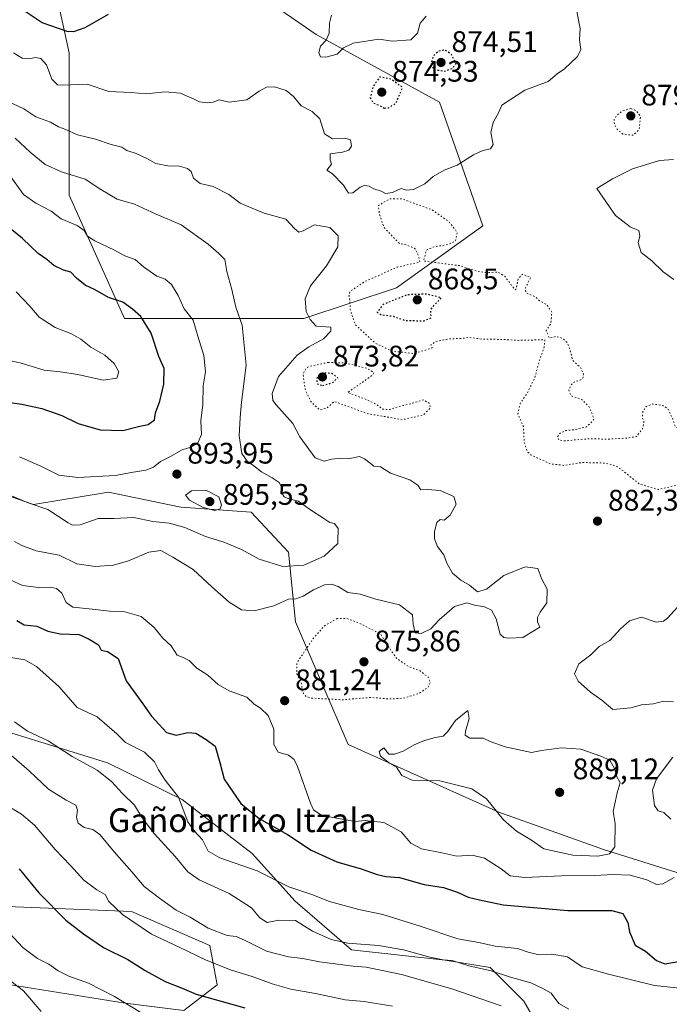
# Model space of a CAD drawing. Units: metres. Extents: x 576465 to 579903, y 4754305 to 4756658.
# Drawn here: x 578817 to 579036, y 4755346 to 4755677 of the extents above; entities that cross this region are included whole.
import ezdxf
from ezdxf.enums import TextEntityAlignment as Align

# ---------------------------------------------------------------- set-up
doc = ezdxf.new("R2010")
doc.units = ezdxf.units.M
doc.header["$MEASUREMENT"] = 0
doc.linetypes.add('DGN Style 5', pattern=[1.153612, 0.494405, -0.659207])
for name, color, linetype, lineweight in [('Arbolado forestal CxS', 92, 'Continuous', 0), ('Curva de nivel maestra', 30, 'Continuous', 30), ('Curva de nivel maestra depresión', 30, 'DGN Style 5', 30), ('Curva de nivel normal', 30, 'Continuous', 0), ('Curva de nivel normal depresión', 30, 'DGN Style 5', 0), ('Provincia CxS', 1, 'Continuous', 0), ('Punto de cota en terreno', 7, 'Continuous', 0), ('Rótulo de punto de cota en terreno', 7, 'Continuous', 0), ('Texto cartográfico', 7, 'Continuous', 0)]:
    doc.layers.add(name, color=color, linetype=linetype, lineweight=lineweight)
doc.styles.add('Style-Arial', font='txt')

# ---------------------------------------------------------------- blocks, each defined once
blk = doc.blocks.new('*U4')
at = {"layer": 'Arbolado forestal CxS', "color": 92, "linetype": 'Continuous', "lineweight": 0}
for points in [[(578810.2527, 4755352.7001, 839.1138), (578852.4801, 4755345.9405, 845.5131), (578872.2899, 4755343.4663, 847.6549), (578883.4411, 4755352.1127, 852.8863), (578881.0703, 4755365.3605, 858.3414), (578854.5677, 4755376.8227, 856.1287), (578792.8199, 4755379.3429, 842.0849)], [(578804.0251, 4755440.0869, 861.8071), (578846.4747, 4755426.9865, 866.8647), (578871.7211, 4755414.5471, 869.9628), (578895.2615, 4755396.3337, 871.824), (578909.8163, 4755380.3427, 869.2702), (578928.8409, 4755363.8747, 864.9083), (578960.4217, 4755360.4455, 866.1161), (578975.5435, 4755357.9259, 866.8316), (578986.8843, 4755346.5887, 862.6311), (579000.7455, 4755322.6559, 853.4391)]]:
    blk.add_polyline3d(points, dxfattribs=at)
blk = doc.blocks.new('5PATER')
at = {"layer": 'Provincia CxS', "linetype": 'Continuous', "lineweight": 0}
h = blk.add_hatch(color=51, dxfattribs=at)
edge = h.paths.add_edge_path()
edge.add_ellipse((0, 0), major_axis=(-0.11, -0.111), ratio=0.999422, start_angle=0, end_angle=360)

msp = doc.modelspace()

# ---------------------------------------------------------------- linework, layer by layer
at = {"layer": 'Arbolado forestal CxS', "color": 92, "linetype": 'Continuous', "lineweight": 0}
for points in [[(578889.7843, 4755691.2257, 876.0892), (578916.8605, 4755672.4801, 879.5966), (578958.5161, 4755649.5687, 877.0224), (578973.0951, 4755607.9127, 881.5009), (578943.9355, 4755587.0855, 878.4603), (578912.6935, 4755576.6721, 885.5822), (578852.2921, 4755576.6733, 901.1159), (578833.5477, 4755618.3293, 891.8854), (578833.5485, 4755666.2333, 877.1592), (578823.1351, 4755714.1375, 870.7301)], [(578823.1351, 4755714.1375, 870.7301), (578833.5485, 4755666.2333, 877.1592), (578833.5477, 4755618.3293, 891.8854), (578852.2921, 4755576.6733, 901.1159), (578912.6935, 4755576.6721, 885.5822), (578943.9355, 4755587.0855, 878.4603), (578973.0951, 4755607.9127, 881.5009), (578958.5161, 4755649.5687, 877.0224), (578916.8605, 4755672.4801, 879.5966), (578889.7843, 4755691.2257, 876.0892)], [(578889.7843, 4755691.2257, 876.0892), (578916.8605, 4755672.4801, 879.5966), (578958.5161, 4755649.5687, 877.0224), (578973.0951, 4755607.9127, 881.5009), (578943.9355, 4755587.0855, 878.4603), (578912.6935, 4755576.6721, 885.5822), (578852.2921, 4755576.6733, 901.1159), (578833.5477, 4755618.3293, 891.8854), (578833.5485, 4755666.2333, 877.1592), (578823.1351, 4755714.1375, 870.7301)], [(579052.1795, 4755385.7181, 881.7987), (579013.7607, 4755397.6849, 886.7297), (578978.4911, 4755410.2811, 885.2059), (578927.6559, 4755433.1089, 882.9957), (578909.9281, 4755474.4595, 883.2439), (578907.5903, 4755497.9351, 893.1644), (578894.9317, 4755511.4381, 893.6585), (578871.3041, 4755513.1255, 893.9916), (578870.7111, 4755513.2479, 893.9173), (578846.8311, 4755518.1899, 893.9795), (578821.5139, 4755513.9705, 890.3843), (578785.2275, 4755526.6297, 890.7042), (578697.1857, 4755587.9677, 889.8788), (578658.0751, 4755633.9815, 875.296), (578581.0035, 4755661.5907, 850.572), (578529.0647, 4755662.0827, 839.3372), (578503.5511, 4755682.1295, 828.8314)], [(578529.0647, 4755662.0827, 839.3372), (578581.0035, 4755661.5907, 850.572), (578658.0751, 4755633.9815, 875.296), (578697.1857, 4755587.9677, 889.8788), (578785.2275, 4755526.6297, 890.7042), (578821.5139, 4755513.9705, 890.3843), (578846.8311, 4755518.1899, 893.9795), (578870.7111, 4755513.2479, 893.9173), (578871.3041, 4755513.1255, 893.9916), (578894.9317, 4755511.4381, 893.6585), (578907.5903, 4755497.9351, 893.1644), (578909.9281, 4755474.4595, 883.2439), (578927.6559, 4755433.1089, 882.9957), (578978.4911, 4755410.2811, 885.2059), (579013.7607, 4755397.6849, 886.7297), (579052.1795, 4755385.7181, 881.7987), (579082.4101, 4755380.6787, 882.0274), (579098.7851, 4755375.6395, 879.6019), (579163.0263, 4755369.3403, 881.1757), (579197.6797, 4755346.9699, 880.8923)], [(578785.2275, 4755526.6297, 890.7042), (578821.5139, 4755513.9705, 890.3843), (578846.8311, 4755518.1899, 893.9795), (578870.7111, 4755513.2479, 893.9173), (578871.3041, 4755513.1255, 893.9916), (578894.9317, 4755511.4381, 893.6585), (578907.5903, 4755497.9351, 893.1644), (578909.9281, 4755474.4595, 883.2439), (578927.6559, 4755433.1089, 882.9957), (578978.4911, 4755410.2811, 885.2059), (579013.7607, 4755397.6849, 886.7297), (579052.1795, 4755385.7181, 881.7987)], [(579000.7455, 4755322.6559, 853.4391), (578986.8843, 4755346.5887, 862.6311), (578975.5435, 4755357.9259, 866.8316), (578960.4217, 4755360.4455, 866.1161), (578928.8409, 4755363.8747, 864.9083), (578909.8163, 4755380.3427, 869.2702), (578895.2615, 4755396.3337, 871.824), (578871.7211, 4755414.5471, 869.9628), (578846.4747, 4755426.9865, 866.8647), (578804.0251, 4755440.0869, 861.8071)], [(579000.7455, 4755322.6559, 853.4391), (578986.8843, 4755346.5887, 862.6311), (578975.5435, 4755357.9259, 866.8316), (578960.4217, 4755360.4455, 866.1161), (578928.8409, 4755363.8747, 864.9083), (578909.8163, 4755380.3427, 869.2702), (578895.2615, 4755396.3337, 871.824), (578871.7211, 4755414.5471, 869.9628), (578846.4747, 4755426.9865, 866.8647), (578804.0251, 4755440.0869, 861.8071)], [(578792.8199, 4755379.3429, 842.0849), (578854.5677, 4755376.8227, 856.1287), (578881.0703, 4755365.3605, 858.3414), (578883.4411, 4755352.1127, 852.8863), (578872.2899, 4755343.4663, 847.6549), (578852.4801, 4755345.9405, 845.5131), (578810.2527, 4755352.7001, 839.1138)], [(578792.8199, 4755379.3429, 842.0849), (578854.5677, 4755376.8227, 856.1287), (578881.0703, 4755365.3605, 858.3414), (578883.4411, 4755352.1127, 852.8863), (578872.2899, 4755343.4663, 847.6549), (578852.4801, 4755345.9405, 845.5131), (578810.2527, 4755352.7001, 839.1138)]]:
    msp.add_polyline3d(points, dxfattribs=at)
at = {"layer": 'Curva de nivel maestra', "color": 30, "linetype": 'Continuous', "lineweight": 30, "flags": 128}
for points, elevation in [([(578846.69, 4755679.1401), (578838.9, 4755674.6901), (578835.05, 4755673.2801), (578832.94, 4755673.3901), (578824.46, 4755676.3501), (578818.11, 4755680.5801)], 875), ([(578851.67, 4755539.0001), (578857.36, 4755540.4101), (578860.27, 4755541.0201), (578862.41, 4755542.5801), (578862.68, 4755544.8801), (578864.18, 4755548.8801), (578865.52, 4755554.5501), (578865.65, 4755559.8801), (578863.77, 4755563.8801), (578861.2, 4755571.8001), (578857.76, 4755577.4001), (578854.92, 4755579.8001), (578851.62, 4755582.1601), (578846.83, 4755583.7501), (578842.3, 4755586.3401), (578838.99, 4755587.9101), (578836.06, 4755590.2701), (578834.1, 4755592.3501), (578831.72, 4755593.0401), (578828.45, 4755594.6201), (578826.07, 4755596.6001), (578823.11, 4755598.6601), (578817.82, 4755603.7001), (578808.73, 4755610.9401)], 900), ([(578812.12, 4755548.6101), (578817.66, 4755547.8301), (578824.36, 4755546.3901), (578831.1, 4755544.0601), (578836.6, 4755541.3301), (578844, 4755539.2101), (578851.67, 4755539.0001)], 900), ([(578815.88, 4755474.8701), (578818.45, 4755473.4401), (578822.67, 4755473.0001), (578826.4, 4755471.2801), (578830.52, 4755470.4101), (578836.94, 4755470.1601), (578840.37, 4755468.5901), (578843.48, 4755466.7001), (578844.37, 4755464.9401), (578846.46, 4755464.4201), (578850.11, 4755462.0601), (578852.85, 4755454.5801), (578858.46, 4755446.8601), (578861.37, 4755442.7001), (578863.9, 4755439.8801), (578866.39, 4755437.1801), (578869.61, 4755436.3101), (578873.56, 4755437.1801), (578876.33, 4755436.9501), (578879.83, 4755434.8601), (578882.79, 4755432.5501), (578884.43, 4755427.0501), (578885.87, 4755421.4701), (578891.51, 4755413.2201), (578897.62, 4755408.1701), (578907.2, 4755402.8301), (578915.15, 4755397.5201), (578923.9, 4755393.6001), (578932.09, 4755391.1601), (578937.45, 4755389.2801), (578940.34, 4755388.6601), (578945.01, 4755388.2601), (578953.34, 4755385.9701), (578959.81, 4755384.8701), (578964.54, 4755383.3201), (578968.14, 4755381.6601), (578972.01, 4755380.7201), (578980.01, 4755379.0301), (579001.81, 4755377.1901), (579016.56, 4755377.1201), (579020.3, 4755376.1801), (579021.97, 4755373.1401), (579022.55, 4755369.9401), (579024.43, 4755365.5301), (579028.02, 4755363.4901), (579031.68, 4755360.3201), (579034.52, 4755359.2201), (579039.13, 4755360.0101)], 875), ([(578816.74, 4755391.1601), (578823.38, 4755383.0901), (578832.42, 4755373.8801), (578838.41, 4755369.3401), (578845.2, 4755364.7501), (578853.37, 4755360.6401), (578859.16, 4755357.0001), (578865.97, 4755353.2801), (578871.72, 4755351.0301), (578876.46, 4755348.9201), (578892.83, 4755344.3601)], 850)]:
    msp.add_lwpolyline(points, dxfattribs=dict(at, elevation=elevation))
at = {"layer": 'Curva de nivel maestra depresión', "color": 30, "linetype": 'DGN Style 5', "lineweight": 30, "elevation": 875, "flags": 128}
for points in [[(578960.07, 4755660.0501), (578962.89, 4755661.0701), (578964.12, 4755662.6701), (578962.5, 4755665.6901), (578960.24, 4755667.2601), (578958.01, 4755666.7601), (578956.25, 4755664.9401), (578955.61, 4755662.6201), (578956.5, 4755660.6701), (578960.07, 4755660.0501)], [(578939.86, 4755647.6301), (578941.3, 4755647.7601), (578943.76, 4755649.2401), (578946.06, 4755654.6101), (578942.04, 4755657.4001), (578938.41, 4755658.1201), (578936.12, 4755655.0301), (578935.13, 4755651.1201), (578936.15, 4755649.3801), (578938.13, 4755648.6001), (578939.86, 4755647.6301)], [(578953.04, 4755575.8801), (578955.67, 4755576.9601), (578955.5, 4755579.4101), (578956.16, 4755580.6001), (578959.15, 4755583.6901), (578954.03, 4755584.9101), (578947.58, 4755584.6901), (578939.53, 4755581.4301), (578937.42, 4755578.8901), (578938.73, 4755578.0401), (578942.82, 4755577.4601), (578946.88, 4755576.0801), (578953.04, 4755575.8801)], [(578919.01, 4755554.1001), (578922.53, 4755555.1001), (578924.2, 4755556.7401), (578922.24, 4755558.1601), (578918.91, 4755558.3301), (578917.15, 4755556.5601), (578917.09, 4755554.7501), (578919.01, 4755554.1001)]]:
    msp.add_lwpolyline(points, dxfattribs=at)
at = {"layer": 'Curva de nivel normal', "color": 30, "linetype": 'Continuous', "lineweight": 0, "flags": 128}
for points, elevation in [([(578814.75, 4755666.28), (578817.68, 4755664.5), (578820, 4755664.27), (578822.18, 4755664.66), (578824.01, 4755664.32), (578825.91, 4755662.22), (578827.69, 4755657.33), (578829.61, 4755655.52), (578831.32, 4755655.32), (578839.66, 4755655.64), (578847.01, 4755653.26), (578854.33, 4755652.92), (578859.57, 4755652.38), (578865.89, 4755653.16), (578871.17, 4755652.69), (578873.35, 4755651.62), (578875.68, 4755650.64), (578877.5, 4755649.74), (578880.31, 4755649.35), (578882.12, 4755649.66), (578884.12, 4755650.43), (578887.5, 4755649.67), (578893.47, 4755650.4), (578897.68, 4755653.32), (578900.08, 4755654.65), (578902.82, 4755654.74), (578906.71, 4755653.59), (578909.26, 4755651.48), (578911.84, 4755648.39), (578915.58, 4755646.47), (578918.08, 4755643.96), (578919.67, 4755638.95), (578922.44, 4755637.24), (578926.55, 4755637.5), (578928.5, 4755636.88), (578928.81, 4755634.81), (578927.86, 4755633.45), (578925.72, 4755632.82), (578921.64, 4755632.22), (578921.62, 4755630.19), (578922.11, 4755628.67), (578920.44, 4755626.73), (578922.39, 4755625.52), (578926.08, 4755621.59), (578927.84, 4755618.91), (578929.24, 4755619.01), (578931.67, 4755620.95), (578933.22, 4755621.58), (578934.76, 4755621.27), (578936.35, 4755620.4), (578938.81, 4755619.65), (578940.27, 4755618.82), (578942.59, 4755619.23), (578945.6, 4755620.52), (578947.33, 4755619.98), (578949.76, 4755620.23), (578953.57, 4755622.15), (578956.34, 4755624.61), (578960.01, 4755626.71), (578964.47, 4755628.4), (578970, 4755631.9), (578973.08, 4755633.37), (578975.67, 4755633.84), (578976.61, 4755635.32), (578975.8, 4755639.45), (578976.59, 4755642.78), (578978.51, 4755646.23), (578979.56, 4755648.56), (578987.28, 4755653.67), (578995.14, 4755656.59), (578998.13, 4755659.12), (579000.68, 4755660.82), (579005.07, 4755665.01), (579006.13, 4755667.34), (579005.68, 4755670.67), (579005.97, 4755674.43), (579005.31, 4755677.28), (579004.5, 4755682.08)], 880), ([(578953.95, 4755678.62), (578951.97, 4755676.27), (578951.05, 4755672.86), (578948.87, 4755670.66), (578942.68, 4755670.23), (578938.01, 4755670.84), (578929.31, 4755669.55), (578926.06, 4755667.91), (578924.01, 4755665.77), (578920.11, 4755664.74), (578918.38, 4755664.93), (578917.76, 4755666.31), (578918.36, 4755668.49), (578920.27, 4755670.56), (578921.29, 4755672.89), (578921.33, 4755676.23), (578922.07, 4755678.89)], 880), ([(578815.1692, 4755501.5653), (578817.57, 4755500.17), (578822.47, 4755498.35), (578830.16, 4755496.88), (578836.18, 4755494.07), (578842.34, 4755493.06), (578848.5, 4755493.58), (578853.62, 4755495.05), (578860.47, 4755497.96), (578864.49, 4755498.54), (578868.5, 4755496.3), (578875.43, 4755492.14), (578881.64, 4755486.22), (578887.5, 4755481.08), (578891.66, 4755478.55), (578895.98, 4755478.18), (578902.61, 4755479.85), (578907.52, 4755482.12), (578910.04, 4755482.22), (578912.48, 4755483.07), (578916.04, 4755485.28), (578919.68, 4755486.93), (578922.04, 4755487.2), (578924.35, 4755486.35), (578927.52, 4755484.39), (578931.7, 4755483.82), (578936.96, 4755482.16), (578945.04, 4755480.16), (578949.34, 4755476.88), (578949.57, 4755473.72), (578950.23, 4755470.8), (578952.34, 4755470.49), (578955.59, 4755472.11), (578958.34, 4755475.13), (578963.59, 4755479.67), (578967.68, 4755480.85), (578970.34, 4755480.05), (578973.69, 4755479.52), (578976.02, 4755478.41), (578977.62, 4755475.49), (578978.94, 4755470.35), (578980.17, 4755469.15), (578981.8, 4755468.97), (578986.64, 4755469.18), (578992.34, 4755472.62), (578991.52, 4755474.45), (578991.49, 4755475.97), (578992.44, 4755477.72), (578994.65, 4755480.91), (578994.76, 4755485.44), (578992.85, 4755489.06), (578991.68, 4755492.4), (578987.38, 4755493.02), (578980.17, 4755490.07), (578974.35, 4755485.44), (578971.29, 4755484.54), (578968.61, 4755486.82), (578965.72, 4755488.48), (578962.87, 4755490.84), (578960.97, 4755494.27), (578959.92, 4755497.01), (578957.8, 4755499.88), (578957.177, 4755501.5653), (578956.85, 4755502.45), (578956.78, 4755504.88), (578957.62, 4755507.98), (578958.69, 4755508.92), (578960.11, 4755508.72), (578962.11, 4755510.46), (578964.1, 4755514.15), (578963.3, 4755516.74), (578958.7, 4755518.68), (578954.43, 4755519.04), (578952.22, 4755518.95), (578951.15, 4755520.48), (578948.48, 4755522.33), (578941.96, 4755524.61), (578938.6, 4755526.67), (578936.36, 4755526.9), (578935.12, 4755528), (578933.18, 4755529.41), (578931.49, 4755530.24), (578928.23, 4755529.54), (578925.22, 4755529.67), (578922.2, 4755529.32), (578919.62, 4755528.64), (578916.52, 4755529.73), (578911.37, 4755536.85), (578908.99, 4755541.35), (578903.36, 4755547.65), (578902.31, 4755549.03), (578902.04, 4755551.46), (578904.17, 4755557.14), (578910.52, 4755564.31), (578914.41, 4755567.12), (578919.38, 4755569.82), (578921.81, 4755572.45), (578921.78, 4755573.8), (578916.84, 4755574.16), (578914.87, 4755576.36), (578913.46, 4755579.05), (578913.2, 4755583.3), (578914.97, 4755587.74), (578920.35, 4755594.46), (578924.21, 4755600.85), (578924.25, 4755604.57), (578921.45, 4755607.42), (578916.34, 4755608.29), (578912.53, 4755606.26), (578911.06, 4755605.79), (578909.73, 4755606.94), (578906.66, 4755610.15), (578899.35, 4755612.24), (578895.49, 4755613.75), (578891.23, 4755615.63), (578887.39, 4755618.48), (578882.2, 4755621.23), (578877.77, 4755622.2), (578875.55, 4755624), (578874.67, 4755626.21), (578873.44, 4755627.26), (578870.33, 4755628.11), (578867.36, 4755628.1), (578862.78, 4755628.9), (578859.74, 4755630.63), (578856.14, 4755632.36), (578853.05, 4755633.31), (578851.32, 4755634.42), (578847.77, 4755635.4), (578842.51, 4755637.16), (578836.42, 4755638.65), (578832.44, 4755640.42), (578830.03, 4755641.36), (578827.3, 4755642.93), (578822.35, 4755644.66), (578818.25, 4755647.38), (578812.78, 4755649.96)], 885), ([(578813.31, 4755517.23), (578819.78, 4755514.53), (578826.33, 4755512.33), (578833.28, 4755507.88), (578834.73, 4755507.08), (578837.3, 4755507.18), (578843.4, 4755509.26), (578848.6, 4755509.33), (578855.4, 4755509.59), (578861.84, 4755508.33), (578867.28, 4755507.75), (578872.57, 4755506.22), (578879.54, 4755503.21), (578885.1096, 4755501.5653), (578885.5, 4755501.45), (578891.71, 4755498.79), (578897.66, 4755495.58), (578905.6, 4755493.12), (578912.74, 4755493.58), (578919.63, 4755496.55), (578924.14, 4755500.91), (578924.1581, 4755501.5653), (578924.28, 4755505.97), (578923.1, 4755507.64), (578921.44, 4755507.98), (578919.47, 4755509.33), (578914.61, 4755512.45), (578910.92, 4755515.12), (578907.69, 4755515.9), (578906.06, 4755516.6), (578905.25, 4755517.93), (578905.09, 4755520.18), (578904.4, 4755521.41), (578902.07, 4755523), (578898.41, 4755524.97), (578895.91, 4755527.06), (578893.58, 4755528.62), (578891.84, 4755531.15), (578890.95, 4755537.16), (578891.29, 4755543.31), (578891.72, 4755548.5), (578893.33, 4755561.02), (578891.93, 4755574.47), (578889.78, 4755580.54), (578888.46, 4755586.52), (578886.77, 4755592.53), (578886.08, 4755596.64), (578884.05, 4755598.63), (578880.46, 4755601.78), (578871.36, 4755608.27), (578862.96, 4755611.85), (578855.66, 4755615.22), (578849.8, 4755616.95), (578844.31, 4755620.16), (578839, 4755623.69), (578830.95, 4755626.1), (578825.5, 4755628.61), (578820.38, 4755632.76), (578815.39, 4755637.5)], 890), ([(579037.38, 4755630.27), (579032.7, 4755629.94), (579023.58, 4755627.14), (579016.79, 4755623.83), (579011.5, 4755620.56), (579017.86, 4755611.37), (579022.77, 4755607.6), (579025.72, 4755606.36), (579026.08, 4755604.55), (579025.46, 4755602.22), (579026.54, 4755598.9), (579030.06, 4755596.18), (579033.9, 4755592.42), (579037.53, 4755589.82)], 885), ([(578816.83, 4755530.13), (578823.99, 4755526.95), (578830.08, 4755523.91), (578836.53, 4755523.08), (578849.24, 4755523.79), (578854.45, 4755524.84), (578859.41, 4755525.58), (578862.05, 4755526.57), (578864.38, 4755528.55), (578867.48, 4755530.1), (578871.64, 4755532.44), (578874.62, 4755533.39), (578876.95, 4755534.78), (578878.26, 4755537.63), (578877.99, 4755542.21), (578878.64, 4755547.77), (578878.82, 4755554.04), (578879.58, 4755558.78), (578879.01, 4755564.25), (578876.92, 4755570.8), (578875.38, 4755576.12), (578872.41, 4755579.98), (578870.34, 4755584.41), (578868.07, 4755588.14), (578865.95, 4755589.92), (578863.14, 4755590.96), (578858.62, 4755594.17), (578855.84, 4755596.58), (578852.38, 4755597.85), (578848.81, 4755599.77), (578842.2, 4755602.88), (578839.72, 4755604.49), (578838.6, 4755606.37), (578836.28, 4755608), (578830.92, 4755610.26), (578827.49, 4755612.83), (578822.32, 4755615.62), (578818.18, 4755618.48), (578813.31, 4755625.2)], 895), ([(578811.67, 4755562.92), (578817.02, 4755561.76), (578825.14, 4755559.32), (578830.54, 4755558.76), (578836.49, 4755557.8), (578844.99, 4755555.88), (578849.64, 4755556.65), (578850.32, 4755558.72), (578848.8, 4755561.53), (578845.58, 4755564.3), (578840.88, 4755567.06), (578837.53, 4755569.75), (578834.33, 4755571.55), (578828.84, 4755573.72), (578823.44, 4755577.15), (578820.32, 4755580.87), (578815.74, 4755585.72)], 905), ([(578879.91, 4755518.69), (578874.86, 4755518.64), (578872.85, 4755517.13), (578874.14, 4755515.52), (578878.75, 4755512.97), (578882.74, 4755512), (578884.52, 4755512.58), (578884.96, 4755513.89), (578884, 4755516.55), (578879.91, 4755518.69)], 895), ([(579037.6, 4755388.34), (579033.76, 4755386.2), (579031.68, 4755385.93), (579028.42, 4755387.47), (579022.83, 4755389.04), (579017.09, 4755389.33), (579010.83, 4755388.95), (578999.58, 4755388.9), (578987.27, 4755388.26), (578982.27, 4755388.86), (578979.3, 4755391.18), (578973.68, 4755394.82), (578969.5, 4755395.82), (578964.34, 4755395.44), (578959.24, 4755396.6), (578952.4, 4755397.97), (578948.81, 4755399.89), (578945.59, 4755403.65), (578939.7, 4755406.79), (578933.37, 4755407.51), (578930.01, 4755407.12), (578918.82, 4755409.24), (578916.03, 4755411.07), (578914.99, 4755413.39), (578910.6, 4755425.72), (578909.49, 4755428.07), (578907.6, 4755429.58), (578904.11, 4755430.48), (578902.6, 4755433.15), (578902.64, 4755438.34), (578900.71, 4755442.89), (578898.1, 4755445.33), (578895.97, 4755446.68), (578893.5, 4755449.04), (578887.55, 4755451.17), (578883.84, 4755453.32), (578880.29, 4755456.52), (578876.61, 4755458.81), (578874.06, 4755461.39), (578871.98, 4755462.48), (578869.98, 4755463.21), (578868.02, 4755466.4), (578865.16, 4755468.93), (578862.26, 4755472.58), (578857.9, 4755476.28), (578852.37, 4755477.81), (578847.33, 4755478.01), (578840.33, 4755478.89), (578834.77, 4755479.44), (578832.6, 4755481), (578831.13, 4755484.09), (578829.32, 4755485.67), (578827.27, 4755486.16), (578823.2, 4755486.09), (578817.86, 4755486.75), (578812.16, 4755489.29)], 880), ([(579041.07, 4755482), (579035.44, 4755475.7), (579033.99, 4755474.64), (579031.51, 4755474.4), (579026.64, 4755476.04), (579022.6, 4755474.84), (579019.58, 4755472.1), (579015.97, 4755468.16), (579012.34, 4755466.16), (579009.47, 4755463.36), (579005.48, 4755460.34), (579004.07, 4755456.97), (579005.27, 4755454.52), (579009.42, 4755450.73), (579013.22, 4755448.05), (579016.91, 4755444.97), (579023.04, 4755445.53), (579026.6, 4755446.5), (579030.64, 4755446.85), (579033.98, 4755447.78), (579037.39, 4755447.54)], 880), ([(578813.94, 4755462.49), (578818.64, 4755461.66), (578822.51, 4755459.4), (578830.22, 4755452.55), (578836.32, 4755445.56), (578843, 4755442.42), (578849.66, 4755436.7), (578852.63, 4755433.84), (578858.98, 4755430.53), (578862.36, 4755427.33), (578863.65, 4755424.54), (578866.01, 4755421.07), (578870.44, 4755415.35), (578873.58, 4755407.05), (578875.74, 4755404.02), (578878.56, 4755401.03), (578880.46, 4755397.2), (578884.42, 4755394.96), (578897.01, 4755390.54), (578907.69, 4755385.09), (578915.4, 4755382.54), (578921.42, 4755380.24), (578931.25, 4755377.45), (578939.34, 4755375.8), (578951.99, 4755371.91), (578964.68, 4755367.62), (578971.74, 4755366.34), (578977.26, 4755365.14), (578984.74, 4755364.41), (578988.34, 4755363.17), (578992.03, 4755362.28), (578996.42, 4755362.47), (579001.7, 4755361.54), (579006.64, 4755358.23), (579015.52, 4755355.67), (579030.99, 4755351.86), (579052.2, 4755349.6)], 870), ([(578968.06, 4755444.6), (578963.91, 4755441.19), (578961.23, 4755437.42), (578959.7, 4755435.89), (578956.98, 4755435.5), (578953.44, 4755434.51), (578949.9, 4755432.99), (578946.22, 4755430.86), (578943.35, 4755429.89), (578941.37, 4755429.85), (578939.69, 4755431.98), (578938.16, 4755430.73), (578938.61, 4755429.16), (578941.59, 4755426.87), (578943.94, 4755425.47), (578945.81, 4755422.63), (578949.29, 4755421.15), (578958.55, 4755420.92), (578969.43, 4755418.17), (578974.37, 4755414.8), (578980.06, 4755407.72), (578984.51, 4755403.9), (578989.54, 4755400.87), (578993.72, 4755397.95), (579003.48, 4755395.84), (579011.9, 4755395.48), (579015.82, 4755396.28), (579017.6, 4755398.68), (579017.69, 4755406.45), (579017.06, 4755410.55), (579018.38, 4755416.88), (579019.43, 4755420.18), (579018.23, 4755422.41), (579017.58, 4755424.78), (579015.99, 4755427.88), (579012.95, 4755429.2), (579006.1, 4755431.6), (578999.62, 4755432.03), (578992.93, 4755431.06), (578989.46, 4755430.41), (578980.63, 4755432.32), (578975.61, 4755434.16), (578973.24, 4755435.26), (578968.7, 4755435.2), (578967.13, 4755436.27), (578967.27, 4755437.58), (578968.53, 4755441.93), (578968.06, 4755444.6)], 885), ([(578815.14, 4755440.76), (578819.57, 4755437.64), (578826.48, 4755434.36), (578834.55, 4755429.07), (578843.04, 4755424.52), (578847.88, 4755420.7), (578851.54, 4755416.61), (578855.62, 4755412.62), (578858.23, 4755408.44), (578862.26, 4755403.14), (578869.38, 4755395.42), (578873.64, 4755390.15), (578877.46, 4755387.5), (578887.53, 4755382.93), (578895.04, 4755378.04), (578897.88, 4755374.73), (578900.31, 4755373.13), (578904.34, 4755373.96), (578909.9, 4755373.8), (578915.65, 4755370.2), (578921.92, 4755367.4), (578927.58, 4755366.21), (578937.88, 4755365.35), (578946.36, 4755363.89), (578955.24, 4755361.43), (578959.67, 4755360.53), (578962.74, 4755360.27), (578968.38, 4755358.57), (578975.9, 4755356.79), (578982.4, 4755354.75), (578989.32, 4755352.76), (578993.57, 4755350.74), (578996.12, 4755349.33), (578998.75, 4755345.87), (579002.1, 4755343.96)], 865), ([(578808, 4755434.56), (578820.11, 4755424.23), (578826.56, 4755418.05), (578832.52, 4755414.31), (578835.81, 4755412.69), (578836.39, 4755410.94), (578836.02, 4755408.52), (578836.56, 4755406.57), (578838.59, 4755405.09), (578841.6, 4755404.5), (578843.95, 4755402.83), (578848.78, 4755396.99), (578854.69, 4755390.24), (578858.89, 4755385.28), (578864.09, 4755381.36), (578869.67, 4755377.33), (578874.38, 4755374.93), (578880.47, 4755371.17), (578886.92, 4755368.79), (578889.88, 4755368.42), (578892.68, 4755367.22), (578900.11, 4755363.44), (578907.5, 4755361.55), (578912.42, 4755361), (578918.03, 4755359.9), (578929.31, 4755358.42), (578933.74, 4755358.08), (578945.63, 4755355.64), (578962.59, 4755350.78), (578979.29, 4755345.05)], 860), ([(579037.19, 4755428.88), (579031.64, 4755421.57), (579030.34, 4755417.78), (579031.03, 4755412.57), (579032.2, 4755410.74), (579034.12, 4755410.24), (579036.46, 4755407.99)], 880), ([(578942.68, 4755344.9), (578933.02, 4755346.47), (578926.7, 4755347.1), (578916.69, 4755349.2), (578908.37, 4755350.7), (578902.02, 4755352.48), (578895.68, 4755354.82), (578888, 4755357.13), (578879.77, 4755360.38), (578870.71, 4755364.84), (578861.39, 4755369.22), (578851.54, 4755375.86), (578847.01, 4755380.25), (578845.74, 4755382.55), (578842.89, 4755384.11), (578838.5, 4755387.38), (578834.01, 4755392.29), (578828.86, 4755397.69), (578821.84, 4755405.95), (578817.45, 4755409.65), (578812.23, 4755412.83)], 855), ([(578812.1, 4755370.98), (578818, 4755364.72), (578822.86, 4755361), (578826.71, 4755359.07), (578829.9, 4755356.78), (578833.43, 4755355.05), (578840.11, 4755352.71), (578848.92, 4755348.17), (578860.35, 4755341.24)], 845), ([(578824.16, 4755343.12), (578818.18, 4755350.07), (578811.56, 4755355.18)], 840)]:
    msp.add_lwpolyline(points, dxfattribs=dict(at, elevation=elevation))
at = {"layer": 'Curva de nivel normal depresión', "color": 30, "linetype": 'DGN Style 5', "lineweight": 0, "elevation": 880, "flags": 128}
for points in [[(579023.06, 4755647.48), (579020.21, 4755646.66), (579018.21, 4755645.18), (579017.36, 4755643.78), (579017.48, 4755642.42), (579018.28, 4755640.58), (579020.35, 4755638.88), (579023.68, 4755638.46), (579025.86, 4755640.39), (579026.25, 4755644.8), (579024.98, 4755646.64), (579023.06, 4755647.48)], [(578973.86, 4755592.16), (578978.17, 4755592.34), (578980.49, 4755590.99), (578983.52, 4755586.94), (578984.22, 4755586.41), (578985.08, 4755590.09), (578986.32, 4755591.58), (578989.24, 4755590.55), (578987.41, 4755586.86), (578987.65, 4755585.37), (578990.78, 4755583.98), (578992.4, 4755582.61), (578994.75, 4755581.29), (578996.37, 4755578.84), (578996.02, 4755574.96), (578994.45, 4755572.59), (578995.65, 4755570.04), (578997.8, 4755570.68), (578999.84, 4755570.1), (579001.64, 4755568.51), (579002.35, 4755566.72), (579003.4, 4755562.55), (579005.96, 4755560.33), (579007.01, 4755558.05), (579006.87, 4755556.63), (579005.84, 4755555.9), (579004.15, 4755555.46), (579002.89, 4755554.39), (579002.09, 4755552.55), (579002.84, 4755550.72), (579006.7, 4755549.24), (579008.96, 4755546.91), (579010.01, 4755544.55), (579010.47, 4755542.57), (579008.12, 4755540.18), (579003.87, 4755539.23), (579001.08, 4755538.92), (578999.2, 4755538.08), (578998.26, 4755536.81), (578998.7, 4755535.76), (579000.81, 4755535.43), (579004.48, 4755535.82), (579009.15, 4755536.17), (579014.98, 4755536.03), (579021.76, 4755536.4), (579024.95, 4755536.92), (579027.11, 4755539.75), (579027.41, 4755542.04), (579026.89, 4755543.43), (579027.1, 4755545.41), (579028.17, 4755547.04), (579030.46, 4755547.89), (579034.08, 4755547.31), (579035.7, 4755546), (579037.13, 4755542.84), (579037.99, 4755540.3), (579040.98, 4755538.22), (579049.26, 4755536.71), (579055.15, 4755534.97), (579056.62, 4755532.65), (579056.27, 4755530.74), (579054.69, 4755529.83), (579050.69, 4755529.17), (579045.09, 4755526.41), (579041.9, 4755522.88), (579038.62, 4755520.52), (579032.22, 4755519.07), (579025.89, 4755520.94), (579020.65, 4755525.13), (579017.92, 4755527.12), (579014.33, 4755527.98), (579006.59, 4755528.17), (579000.46, 4755527.2), (578995.83, 4755527.72), (578989.4, 4755530.66), (578988.09, 4755531.93), (578987.08, 4755534.88), (578986.76, 4755540.25), (578984.95, 4755544.59), (578985.68, 4755547.99), (578988.07, 4755551.53), (578990.6, 4755556.64), (578992.13, 4755562.38), (578993.81, 4755567.04), (578994.01, 4755569.56), (578985.29, 4755569.33), (578979.13, 4755569.67), (578973.16, 4755569.72), (578968.49, 4755570.33), (578965.68, 4755569.98), (578961.75, 4755569.83), (578957.15, 4755568.94), (578955.57, 4755567.78), (578956.03, 4755566.87), (578953.34, 4755565.85), (578949.26, 4755564.94), (578942.34, 4755565.77), (578936.75, 4755568.43), (578930.06, 4755574.6), (578928.34, 4755579.79), (578928.28, 4755582.51), (578927.94, 4755584.28), (578928.31, 4755585.86), (578933.18, 4755589.08), (578944.15, 4755593.99), (578951.89, 4755595.77), (578951.49, 4755597.67), (578950.33, 4755600.17), (578947.85, 4755601.32), (578944.86, 4755602.06), (578939.77, 4755607.42), (578938.18, 4755612), (578937.87, 4755614.76), (578941.8, 4755617.09), (578945.83, 4755617.05), (578956.01, 4755613.31), (578961.62, 4755609.38), (578964.5, 4755605.69), (578963.84, 4755602.81), (578961.34, 4755601.62), (578956.68, 4755600.9), (578954.04, 4755599.76), (578953.12, 4755596.09), (578965.08, 4755594.52), (578970.4, 4755592.9), (578973.86, 4755592.16)], [(578921.06, 4755561.92), (578914.93, 4755560.69), (578913.61, 4755560.02), (578912.46, 4755557.94), (578913.15, 4755552.88), (578915.08, 4755548.68), (578917.99, 4755545.96), (578920.59, 4755546.55), (578922.97, 4755548.74), (578934.68, 4755544.52), (578939.68, 4755543.73), (578945.84, 4755542.56), (578953.01, 4755544.19), (578955.41, 4755546.55), (578954.99, 4755548.16), (578953.04, 4755549.27), (578948.6, 4755547.92), (578945.52, 4755547.23), (578941.61, 4755545.99), (578939.3, 4755546.17), (578937.1, 4755547.82), (578934.06, 4755549.32), (578927.49, 4755551.76), (578933, 4755555.55), (578936.01, 4755557.73), (578936.35, 4755558.49), (578934.11, 4755559.86), (578926.81, 4755561.72), (578921.06, 4755561.92)], [(578924.01, 4755475.62), (578919.73, 4755473.16), (578915.9, 4755468.9), (578913.5, 4755465.22), (578910.42, 4755460.72), (578910.35, 4755456.88), (578911.82, 4755454.2), (578912.24, 4755450.81), (578913.57, 4755449.25), (578915.38, 4755448.74), (578925.61, 4755448.19), (578935.34, 4755448.99), (578941.68, 4755448.47), (578946.34, 4755448.73), (578951.53, 4755450.3), (578954.69, 4755452.42), (578955.42, 4755454.11), (578954.66, 4755455.82), (578951.91, 4755457.95), (578948.16, 4755459.33), (578943.97, 4755462.18), (578941.39, 4755465.93), (578938.56, 4755470.4), (578931.18, 4755474.12), (578927.16, 4755475.61), (578924.01, 4755475.62)]]:
    msp.add_lwpolyline(points, dxfattribs=at)

# ---------------------------------------------------------------- block references
at = {"layer": 'Arbolado forestal CxS', "color": 92, "linetype": 'Continuous', "lineweight": 0}
msp.add_blockref('*U4', (0, 0), dxfattribs=at)
at = {"layer": 'Punto de cota en terreno', "color": 7, "linetype": 'Continuous', "lineweight": 0, "xscale": 10, "yscale": 10, "zscale": 10}
for p in [(578959, 4755663, 874.51), (578939, 4755653, 874.33), (579023, 4755645, 879.11), (578951, 4755583, 868.5), (578919, 4755557, 873.82), (578869.91, 4755524.27, 893.95), (578881, 4755515, 895.53), (579011.77, 4755508.42, 882.33), (578933, 4755461, 875.86), (578906.27, 4755447.89, 881.24), (578999, 4755417, 889.12)]:
    msp.add_blockref('5PATER', p, dxfattribs=at)

# ---------------------------------------------------------------- texts
at = {"layer": 'Rótulo de punto de cota en terreno', "color": 7, "linetype": 'Continuous', "lineweight": 0, "style": 'Style-Arial'}
for s, p in [('874,51', (578962.5278, 4755666.5278)), ('874,33', (578942.5278, 4755656.5278)), ('879,11', (579026.5278, 4755648.5278)), ('868,5', (578954.5278, 4755586.5278)), ('873,82', (578922.5278, 4755560.5278)), ('893,95', (578873.4378, 4755527.7978)), ('895,53', (578885.4097, 4755513.9071)), ('882,33', (579015.2978, 4755511.9478)), ('875,86', (578936.5278, 4755464.5278)), ('881,24', (578909.7978, 4755451.4178)), ('889,12', (579003.4097, 4755421.4097))]:
    msp.add_text(s, height=7, dxfattribs=at).set_placement(p)
at = {"layer": 'Texto cartográfico', "color": 7, "linetype": 'Continuous', "lineweight": 0, "style": 'Style-Arial'}
msp.add_text('Gañolarriko Itzala', height=8, dxfattribs=at).set_placement((578891.9827, 4755407.5901), align=Align.MIDDLE_CENTER)

doc.saveas('drawing.dxf')
